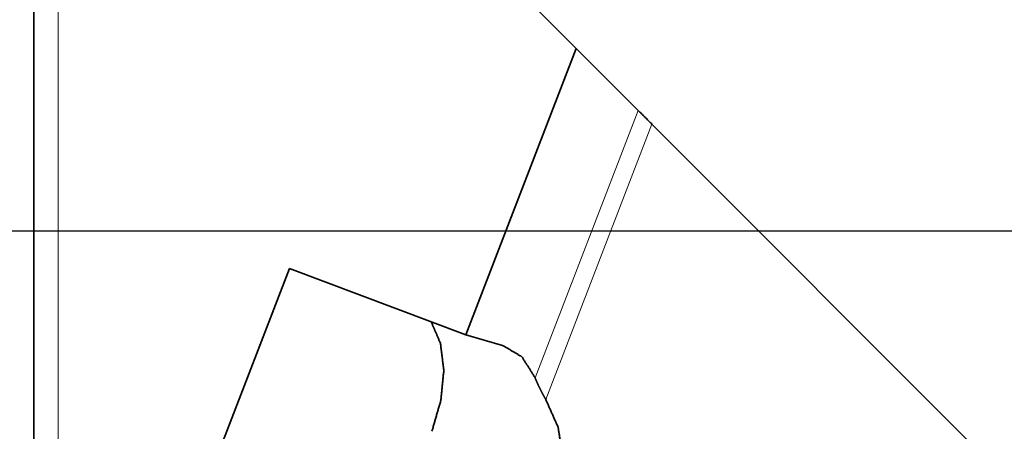
# Model space of a CAD drawing. Extents: x -44 to 69, y -48 to 37.
# Drawn here: x 13 to 42, y -6 to 6 of the extents above; entities that cross this region are included whole.
import ezdxf

# ---------------------------------------------------------------- set-up
doc = ezdxf.new("R2010")
doc.units = 0
doc.header["$PDMODE"] = 1
doc.linetypes.add('LONGDASH_DASH', pattern=[10.5, 6, -0.75, 3, -0.75])
for name, color, linetype, lineweight in [('1', 4, 'Continuous', 50), ('2', 7, 'Continuous', 25), ('4', 2, 'LONGDASH_DASH', 25), ('SK4', 2, 'LONGDASH_DASH', 25)]:
    doc.layers.add(name, color=color, linetype=linetype, lineweight=lineweight)
doc.styles.get("Standard").update_dxf_attribs({"font": 'monos.ttf'})
doc.dimstyles.new('AM_DIN', dxfattribs={"dimtxt": 3.5, "dimasz": 3.5, "dimexe": 1, "dimexo": 1, "dimgap": 1.5, "dimtad": 1, "dimdsep": 46, "dimtxsty": 'STANDARD', "dimcen": 0, "dimclrd": 256, "dimclre": 256, "dimclrt": 256, "dimadec": 0, "dimazin": 2, "dimtp": 0.1, "dimtm": 0.1, "dimtfac": 0.71, "dimtmove": 0, "dimatfit": 3, "dimfxl": 1, "dimlwd": -1, "dimlwe": -1, "dimarcsym": 0})

# ---------------------------------------------------------------- blocks, each defined once
blk = doc.blocks.new('*D7')
at = {"layer": '2', "linetype": 'ByBlock'}
for p, q in [((0, 21), (0, 32.747)), ((55, -26.019), (55, 32.747)), ((51.5, 31.747), (3.5, 31.747))]:
    blk.add_line(p, q, dxfattribs=at)
at = {"layer": '2'}
for points in [[(3.5, 32.331), (3.5, 31.164), (0, 31.747)], [(51.5, 32.331), (51.5, 31.164), (55, 31.747)]]:
    blk.add_solid(points, dxfattribs=at)
at = {"layer": 'DEFPOINTS', "color": 0}
for p in [(0, 31.747), (0, 20), (55, -27.019)]:
    blk.add_point(p, dxfattribs=at)
at = {"layer": '2', "insert": (27.5, 35.048), "char_height": 3.5, "attachment_point": 5}
blk.add_mtext('55', dxfattribs=at)

msp = doc.modelspace()

# ---------------------------------------------------------------- linework, layer by layer
at = {"layer": '1', "lineweight": 35}
for p, q in [((29.579, 5.421), (18.585, 16.415)), ((29.579, 5.421), (26.3, -3.09)), ((31.419, 3.581), (29.579, 5.421)), ((31.829, 3.171), (43.469, -8.469)), ((21.051, -1.121), (14.417, -18.338)), ((26.3, -3.09), (21.051, -1.121)), ((26.3, -3.09), (27.391, -3.403))]:
    msp.add_line(p, q, dxfattribs=at)
at = {"layer": '1', "lineweight": 13}
for p, q in [((14.176, -18.327), (14.174, 16.124)), ((31.419, 3.581), (28.357, -4.367)), ((28.675, -5.015), (31.829, 3.171))]:
    msp.add_line(p, q, dxfattribs=at)
at = {"layer": '1', "lineweight": 35}
for points, knots in [([(13.453, 15.556), (13.453, 12.743), (13.453, 11.137), (13.453, 7.609), (13.454, 3.776), (13.454, 1.793), (13.454, -2.207), (13.454, -4.184), (13.454, -7.993), (13.454, -11.481), (13.454, -13.061), (13.454, -15.814), (13.455, -17.935)], [0, 0, 0.083988, 0.131926, 0.237291, 0.351744, 0.410956, 0.530394, 0.589421, 0.703137, 0.807306, 0.854489, 0.936689, 1, 1]), ([(25.266, -2.702), (25.542, -3.345), (25.641, -4.145), (25.553, -5.038), (25.287, -5.957)], [0, 0, 0.208412, 0.448081, 0.715277, 1, 1]), ([(27.391, -3.403), (27.963, -3.743), (28.357, -4.367)], [0, 0, 0.474098, 1, 1]), ([(28.357, -4.367), (28.386, -4.439), (28.418, -4.514), (28.454, -4.592), (28.493, -4.673), (28.535, -4.757), (28.579, -4.842), (28.626, -4.928), (28.675, -5.015)], [0, 0, 0.106856, 0.220065, 0.339286, 0.464366, 0.593906, 0.726356, 0.861673, 1, 1]), ([(28.675, -5.015), (29.04, -5.837), (29.17, -6.663), (29.058, -7.449)], [0, 0, 0.35572, 0.686047, 1, 1])]:
    msp.add_open_spline(points, degree=1, knots=knots, dxfattribs=at)
msp.add_open_spline([(31.829, 3.171), (31.419, 3.581)], degree=1, dxfattribs=at)
at = {"layer": '4'}
msp.add_line((0, 0), (56.346, 0), dxfattribs=at)
at = {"layer": 'SK4'}
msp.add_line((-30.121, 0), (56.346, 0), dxfattribs=at)

# ---------------------------------------------------------------- dimensions: what is measured, and where the dimension line sits
at = {"layer": '2'}
dim = msp.add_linear_dim(base=(0, 31.747), p1=(55, -27.019), p2=(0, 20), dimstyle='AM_DIN', dxfattribs=at)
dim.commit()
dim.dimension.update_dxf_attribs({"geometry": '*D7', "text_midpoint": (27.5, 31.747), "dimtype": 160})

doc.saveas('drawing.dxf')
